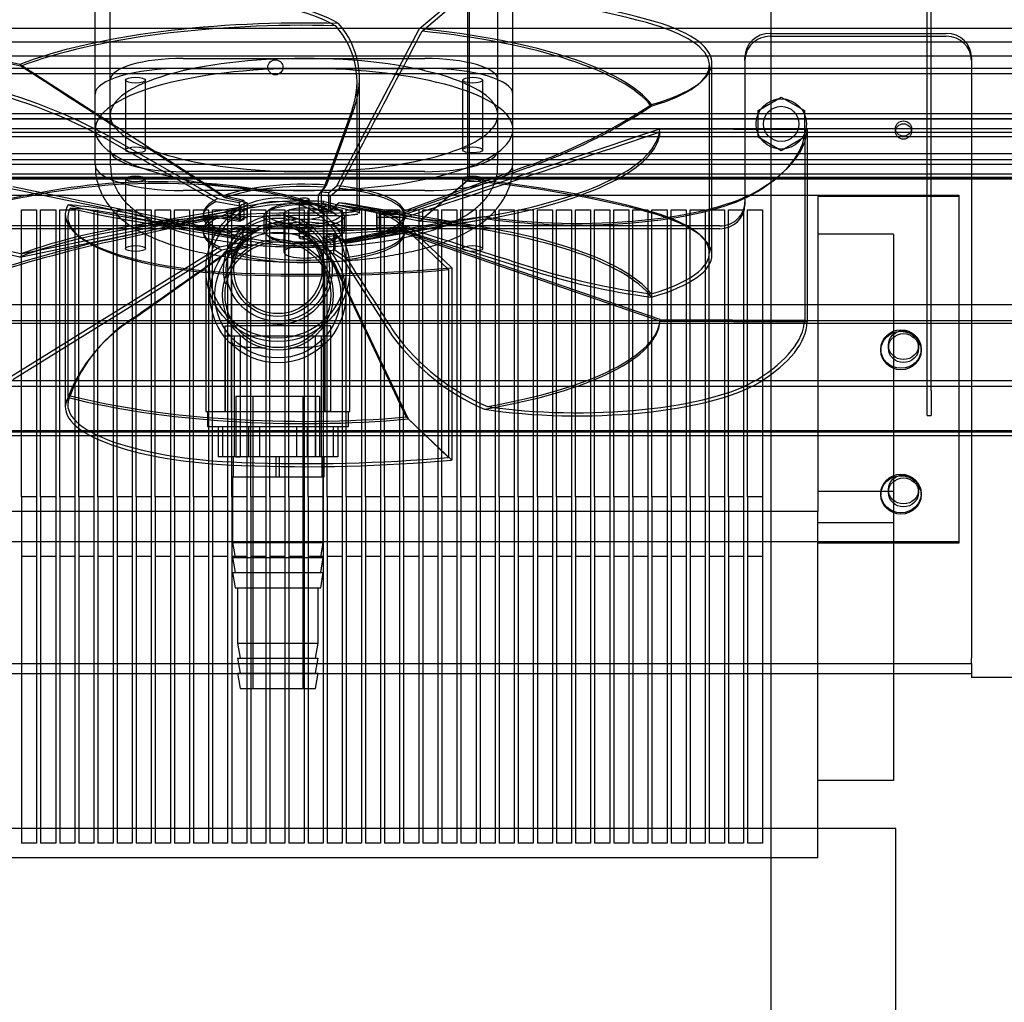
# Model space of a CAD drawing. Units: millimetres. Extents: x 0 to 415, y 0 to 291.
# Drawn here: x 208 to 220, y 99 to 111 of the extents above; entities that cross this region are included whole.
import ezdxf
from ezdxf.lldxf.tags import DXFTag

# ---------------------------------------------------------------- set-up
doc = ezdxf.new("R2010")
doc.units = ezdxf.units.MM
for name, color, linetype in [('CF00180010', 7, 'Continuous'), ('CF00490005', 7, 'Continuous'), ('CF89180003', 7, 'Continuous'), ('Default', 7, 'Continuous'), ('EL89490001', 7, 'Continuous'), ('IM89510004', 7, 'Continuous'), ('M289010010', 7, 'Continuous'), ('M289010012', 7, 'Continuous'), ('M289010018', 7, 'Continuous'), ('M289320013', 7, 'Continuous'), ('M299030032', 7, 'Continuous'), ('M2SCFIL1-275', 7, 'Continuous'), ('MO00413-8', 7, 'Continuous'), ('MO534129', 7, 'Continuous'), ('MO55470020', 7, 'Continuous'), ('MO89050016', 7, 'Continuous'), ('MO89210003', 7, 'Continuous'), ('MO89560003', 7, 'Continuous'), ('MO89560004', 7, 'Continuous'), ('MO89560005', 7, 'Continuous')]:
    doc.layers.add(name, color=color, linetype=linetype)
tags = doc.linetypes.add('HIDDEN2', pattern=[4.7625, 3.175, -1.5875]).pattern_tags.tags
tags[6:7] = [DXFTag(74, 4), DXFTag(75, 0), DXFTag(340, '0'), DXFTag(46, 0.0), DXFTag(50, 0.0), DXFTag(44, 0.0), DXFTag(45, 0.0)]
tags[4:5] = [DXFTag(74, 4), DXFTag(75, 0), DXFTag(340, '0'), DXFTag(46, 0.0), DXFTag(50, 0.0), DXFTag(44, 0.0), DXFTag(45, 0.0)]

# ---------------------------------------------------------------- blocks, each defined once
blk = doc.blocks.new('SE3')
at = {"layer": 'CF00180010', "color": 7, "linetype": 'HIDDEN2'}
for p, q in [((203.29, 108.982), (219.25, 108.982)), ((217.57, 108.964), (217.57, 105.21)), ((219.25, 108.964), (217.57, 108.964)), ((219.25, 108.982), (219.25, 108.964)), ((219.25, 108.964), (219.25, 104.833)), ((208.075, 108.806), (208.255, 108.806)), ((208.075, 105.386), (208.075, 108.806)), ((208.255, 108.806), (208.255, 105.386)), ((208.303, 108.806), (208.483, 108.806)), ((208.303, 105.386), (208.303, 108.806)), ((208.483, 108.806), (208.483, 105.386)), ((208.531, 108.806), (208.711, 108.806)), ((208.531, 105.386), (208.531, 108.806)), ((208.711, 108.806), (208.711, 105.386)), ((208.759, 105.386), (208.759, 108.806)), ((208.939, 108.806), (208.939, 105.386)), ((208.987, 105.386), (208.987, 108.806)), ((209.167, 108.806), (209.167, 105.386)), ((209.214, 108.806), (209.394, 108.806)), ((209.214, 105.386), (209.214, 108.806)), ((209.394, 108.806), (209.394, 105.386)), ((209.442, 108.806), (209.622, 108.806)), ((209.442, 105.386), (209.442, 108.806)), ((209.622, 108.806), (209.622, 105.386)), ((209.67, 108.806), (209.85, 108.806)), ((209.67, 105.386), (209.67, 108.806)), ((209.85, 108.806), (209.85, 105.386)), ((209.898, 108.806), (210.078, 108.806)), ((209.898, 105.386), (209.898, 108.806)), ((210.078, 108.806), (210.078, 105.386)), ((210.125, 108.806), (210.305, 108.806)), ((210.125, 105.386), (210.125, 108.806)), ((210.305, 108.806), (210.305, 105.386)), ((210.353, 108.806), (210.533, 108.806)), ((210.353, 105.386), (210.353, 108.806)), ((210.533, 108.806), (210.533, 105.386)), ((210.581, 108.806), (210.761, 108.806)), ((210.581, 105.386), (210.581, 108.806)), ((210.761, 108.806), (210.761, 105.386)), ((210.809, 108.806), (210.989, 108.806)), ((210.809, 105.386), (210.809, 108.806)), ((210.989, 108.806), (210.989, 105.386)), ((211.036, 108.806), (211.216, 108.806)), ((211.036, 105.386), (211.036, 108.806)), ((211.216, 108.806), (211.216, 105.386)), ((211.264, 108.806), (211.444, 108.806)), ((211.264, 105.386), (211.264, 108.806)), ((211.444, 108.806), (211.444, 105.386)), ((211.492, 108.806), (211.672, 108.806)), ((211.492, 105.386), (211.492, 108.806)), ((211.672, 108.806), (211.672, 105.386)), ((211.72, 108.806), (211.9, 108.806)), ((211.72, 105.386), (211.72, 108.806)), ((211.9, 108.806), (211.9, 105.386)), ((211.947, 108.806), (212.127, 108.806)), ((211.947, 105.386), (211.947, 108.806)), ((212.127, 108.806), (212.127, 105.386)), ((212.175, 108.806), (212.355, 108.806)), ((212.175, 105.386), (212.175, 108.806)), ((212.355, 108.806), (212.355, 105.386)), ((212.403, 108.806), (212.583, 108.806)), ((212.403, 105.386), (212.403, 108.806)), ((212.583, 108.806), (212.583, 105.386)), ((212.631, 108.806), (212.811, 108.806)), ((212.631, 105.386), (212.631, 108.806)), ((212.811, 108.806), (212.811, 105.386)), ((212.858, 108.806), (213.038, 108.806)), ((212.858, 105.386), (212.858, 108.806)), ((213.038, 108.806), (213.038, 105.386)), ((213.086, 108.806), (213.266, 108.806)), ((213.086, 105.386), (213.086, 108.806)), ((213.266, 108.806), (213.266, 105.386)), ((213.314, 108.806), (213.494, 108.806)), ((213.314, 105.386), (213.314, 108.806)), ((213.494, 108.806), (213.494, 105.386)), ((213.542, 108.806), (213.722, 108.806)), ((213.542, 105.386), (213.542, 108.806)), ((213.722, 108.806), (213.722, 105.386)), ((213.769, 108.806), (213.949, 108.806)), ((213.769, 105.386), (213.769, 108.806)), ((213.949, 108.806), (213.949, 105.386)), ((213.997, 108.806), (214.177, 108.806)), ((213.997, 105.386), (213.997, 108.806)), ((214.177, 108.806), (214.177, 105.386)), ((214.225, 108.806), (214.405, 108.806)), ((214.225, 105.386), (214.225, 108.806)), ((214.405, 108.806), (214.405, 105.386)), ((214.453, 108.806), (214.633, 108.806)), ((214.453, 105.386), (214.453, 108.806)), ((214.633, 108.806), (214.633, 105.386)), ((214.68, 108.806), (214.86, 108.806)), ((214.68, 105.386), (214.68, 108.806)), ((214.86, 108.806), (214.86, 105.386)), ((214.908, 108.806), (215.088, 108.806)), ((214.908, 105.386), (214.908, 108.806)), ((215.088, 108.806), (215.088, 105.386)), ((215.136, 108.806), (215.316, 108.806)), ((215.136, 105.386), (215.136, 108.806)), ((215.316, 108.806), (215.316, 105.386)), ((215.364, 108.806), (215.544, 108.806)), ((215.364, 105.386), (215.364, 108.806)), ((215.544, 108.806), (215.544, 105.386)), ((215.591, 108.806), (215.771, 108.806)), ((215.591, 105.386), (215.591, 108.806)), ((215.771, 108.806), (215.771, 105.386)), ((215.819, 108.806), (215.999, 108.806)), ((215.819, 105.386), (215.819, 108.806)), ((215.999, 108.806), (215.999, 105.386)), ((216.047, 108.806), (216.227, 108.806)), ((216.047, 105.386), (216.047, 108.806)), ((216.227, 108.806), (216.227, 105.386)), ((216.275, 108.806), (216.455, 108.806)), ((216.275, 105.386), (216.275, 108.806)), ((216.455, 108.806), (216.455, 105.386)), ((216.502, 108.806), (216.682, 108.806)), ((216.502, 105.386), (216.502, 108.806)), ((216.682, 108.806), (216.682, 105.386)), ((216.73, 108.806), (216.91, 108.806)), ((216.73, 105.386), (216.73, 108.806)), ((216.91, 108.806), (216.91, 105.386)), ((218.47, 108.516), (217.57, 108.516)), ((218.47, 108.516), (218.47, 105.446)), ((218.32, 107.146), (218.32, 107.128)), ((218.8, 107.128), (218.8, 107.146)), ((218.47, 105.446), (217.57, 105.446)), ((218.32, 105.424), (218.32, 105.407)), ((218.47, 105.446), (218.47, 102.004)), ((218.8, 105.407), (218.8, 105.424)), ((208.255, 105.386), (208.075, 105.386)), ((208.075, 105.386), (208.075, 101.254)), ((208.255, 105.386), (208.255, 101.254)), ((208.483, 105.386), (208.303, 105.386)), ((208.303, 105.386), (208.303, 101.254)), ((208.483, 105.386), (208.483, 101.254)), ((208.711, 105.386), (208.531, 105.386)), ((208.531, 105.386), (208.531, 101.254)), ((208.711, 105.386), (208.711, 101.254)), ((208.939, 105.386), (208.759, 105.386)), ((208.759, 105.386), (208.759, 101.254)), ((208.939, 105.386), (208.939, 101.254)), ((209.167, 105.386), (208.987, 105.386)), ((208.987, 105.386), (208.987, 101.254)), ((209.167, 105.386), (209.167, 101.254)), ((209.394, 105.386), (209.214, 105.386)), ((209.214, 105.386), (209.214, 101.254)), ((209.394, 105.386), (209.394, 101.254)), ((209.622, 105.386), (209.442, 105.386)), ((209.442, 105.386), (209.442, 101.254)), ((209.622, 105.386), (209.622, 101.254)), ((209.85, 105.386), (209.67, 105.386)), ((209.67, 105.386), (209.67, 101.254)), ((209.85, 105.386), (209.85, 101.254)), ((210.078, 105.386), (209.898, 105.386)), ((209.898, 105.386), (209.898, 101.254)), ((210.078, 105.386), (210.078, 101.254)), ((210.305, 105.386), (210.125, 105.386)), ((210.125, 105.386), (210.125, 101.254)), ((210.305, 105.386), (210.305, 101.254)), ((210.533, 105.386), (210.353, 105.386)), ((210.353, 105.386), (210.353, 101.254)), ((210.533, 105.386), (210.533, 101.254)), ((210.761, 105.386), (210.581, 105.386)), ((210.581, 105.386), (210.581, 101.254)), ((210.761, 105.386), (210.761, 101.254)), ((210.989, 105.386), (210.809, 105.386)), ((210.809, 105.386), (210.809, 101.254)), ((210.989, 105.386), (210.989, 101.254)), ((211.216, 105.386), (211.036, 105.386)), ((211.036, 105.386), (211.036, 101.254)), ((211.216, 105.386), (211.216, 101.254)), ((211.444, 105.386), (211.264, 105.386)), ((211.264, 105.386), (211.264, 101.254)), ((211.444, 105.386), (211.444, 101.254)), ((211.672, 105.386), (211.492, 105.386)), ((211.492, 105.386), (211.492, 101.254)), ((211.672, 105.386), (211.672, 101.254)), ((211.9, 105.386), (211.72, 105.386)), ((211.72, 105.386), (211.72, 101.254)), ((211.9, 105.386), (211.9, 101.254)), ((212.127, 105.386), (211.947, 105.386)), ((211.947, 105.386), (211.947, 101.254)), ((212.127, 105.386), (212.127, 101.254)), ((212.355, 105.386), (212.175, 105.386)), ((212.175, 105.386), (212.175, 101.254)), ((212.355, 105.386), (212.355, 101.254)), ((212.583, 105.386), (212.403, 105.386)), ((212.403, 105.386), (212.403, 101.254)), ((212.583, 105.386), (212.583, 101.254)), ((212.811, 105.386), (212.631, 105.386)), ((212.631, 105.386), (212.631, 101.254)), ((212.811, 105.386), (212.811, 101.254)), ((213.038, 105.386), (212.858, 105.386)), ((212.858, 105.386), (212.858, 101.254)), ((213.038, 105.386), (213.038, 101.254)), ((213.266, 105.386), (213.086, 105.386)), ((213.086, 105.386), (213.086, 101.254)), ((213.266, 105.386), (213.266, 101.254)), ((213.494, 105.386), (213.314, 105.386)), ((213.314, 105.386), (213.314, 101.254)), ((213.494, 105.386), (213.494, 101.254)), ((213.722, 105.386), (213.542, 105.386)), ((213.542, 105.386), (213.542, 101.254)), ((213.722, 105.386), (213.722, 101.254)), ((213.949, 105.386), (213.769, 105.386)), ((213.769, 105.386), (213.769, 101.254)), ((213.949, 105.386), (213.949, 101.254)), ((214.177, 105.386), (213.997, 105.386)), ((213.997, 105.386), (213.997, 101.254)), ((214.177, 105.386), (214.177, 101.254)), ((214.405, 105.386), (214.225, 105.386)), ((214.225, 105.386), (214.225, 101.254)), ((214.405, 105.386), (214.405, 101.254)), ((214.633, 105.386), (214.453, 105.386)), ((214.453, 105.386), (214.453, 101.254)), ((214.633, 105.386), (214.633, 101.254)), ((214.86, 105.386), (214.68, 105.386)), ((214.68, 105.386), (214.68, 101.254)), ((214.86, 105.386), (214.86, 101.254)), ((215.088, 105.386), (214.908, 105.386)), ((214.908, 105.386), (214.908, 101.254)), ((215.088, 105.386), (215.088, 101.254)), ((215.316, 105.386), (215.136, 105.386)), ((215.136, 105.386), (215.136, 101.254)), ((215.316, 105.386), (215.316, 101.254)), ((215.544, 105.386), (215.364, 105.386)), ((215.364, 105.386), (215.364, 101.254)), ((215.544, 105.386), (215.544, 101.254)), ((215.771, 105.386), (215.591, 105.386)), ((215.591, 105.386), (215.591, 101.254)), ((215.771, 105.386), (215.771, 101.254)), ((215.999, 105.386), (215.819, 105.386)), ((215.819, 105.386), (215.819, 101.254)), ((215.999, 105.386), (215.999, 101.254)), ((216.227, 105.386), (216.047, 105.386)), ((216.047, 105.386), (216.047, 101.254)), ((216.227, 105.386), (216.227, 101.254)), ((216.455, 105.386), (216.275, 105.386)), ((216.275, 105.386), (216.275, 101.254)), ((216.455, 105.386), (216.455, 101.254)), ((216.682, 105.386), (216.502, 105.386)), ((216.502, 105.386), (216.502, 101.254)), ((216.682, 105.386), (216.682, 101.254)), ((216.91, 105.386), (216.73, 105.386)), ((216.73, 105.386), (216.73, 101.254)), ((216.91, 105.386), (216.91, 101.254)), ((217.57, 105.21), (204.97, 105.21)), ((217.57, 101.079), (217.57, 105.21)), ((218.47, 105.073), (217.57, 105.073)), ((203.29, 104.851), (219.25, 104.851)), ((219.25, 104.833), (217.57, 104.833)), ((208.075, 104.675), (208.255, 104.675)), ((208.303, 104.675), (208.483, 104.675)), ((208.531, 104.675), (208.711, 104.675)), ((208.759, 104.675), (208.939, 104.675)), ((208.987, 104.675), (209.167, 104.675)), ((209.214, 104.675), (209.394, 104.675)), ((209.442, 104.675), (209.622, 104.675)), ((209.67, 104.675), (209.85, 104.675)), ((209.898, 104.675), (210.078, 104.675)), ((210.125, 104.675), (210.305, 104.675)), ((210.353, 104.675), (210.533, 104.675)), ((210.581, 104.675), (210.761, 104.675)), ((210.809, 104.675), (210.989, 104.675)), ((211.036, 104.675), (211.216, 104.675)), ((211.264, 104.675), (211.444, 104.675)), ((211.492, 104.675), (211.672, 104.675)), ((211.72, 104.675), (211.9, 104.675)), ((211.947, 104.675), (212.127, 104.675)), ((212.175, 104.675), (212.355, 104.675)), ((212.403, 104.675), (212.583, 104.675)), ((212.631, 104.675), (212.811, 104.675)), ((212.858, 104.675), (213.038, 104.675)), ((213.086, 104.675), (213.266, 104.675)), ((213.314, 104.675), (213.494, 104.675)), ((213.542, 104.675), (213.722, 104.675)), ((213.769, 104.675), (213.949, 104.675)), ((213.997, 104.675), (214.177, 104.675)), ((214.225, 104.675), (214.405, 104.675)), ((214.453, 104.675), (214.633, 104.675)), ((214.68, 104.675), (214.86, 104.675)), ((214.908, 104.675), (215.088, 104.675)), ((215.136, 104.675), (215.316, 104.675)), ((215.364, 104.675), (215.544, 104.675)), ((215.591, 104.675), (215.771, 104.675)), ((215.819, 104.675), (215.999, 104.675)), ((216.047, 104.675), (216.227, 104.675)), ((216.275, 104.675), (216.455, 104.675)), ((216.502, 104.675), (216.682, 104.675)), ((216.73, 104.675), (216.91, 104.675)), ((218.47, 102.004), (217.57, 102.004)), ((208.255, 101.254), (208.075, 101.254)), ((208.483, 101.254), (208.303, 101.254)), ((208.711, 101.254), (208.531, 101.254)), ((208.939, 101.254), (208.759, 101.254)), ((209.167, 101.254), (208.987, 101.254)), ((209.394, 101.254), (209.214, 101.254)), ((209.622, 101.254), (209.442, 101.254)), ((209.85, 101.254), (209.67, 101.254)), ((210.078, 101.254), (209.898, 101.254)), ((210.305, 101.254), (210.125, 101.254)), ((210.533, 101.254), (210.353, 101.254)), ((210.761, 101.254), (210.581, 101.254)), ((210.989, 101.254), (210.809, 101.254)), ((211.216, 101.254), (211.036, 101.254)), ((211.444, 101.254), (211.264, 101.254)), ((211.672, 101.254), (211.492, 101.254)), ((211.9, 101.254), (211.72, 101.254)), ((212.127, 101.254), (211.947, 101.254)), ((212.355, 101.254), (212.175, 101.254)), ((212.583, 101.254), (212.403, 101.254)), ((212.811, 101.254), (212.631, 101.254)), ((213.038, 101.254), (212.858, 101.254)), ((213.266, 101.254), (213.086, 101.254)), ((213.494, 101.254), (213.314, 101.254)), ((213.722, 101.254), (213.542, 101.254)), ((213.949, 101.254), (213.769, 101.254)), ((214.177, 101.254), (213.997, 101.254)), ((214.405, 101.254), (214.225, 101.254)), ((214.633, 101.254), (214.453, 101.254)), ((214.86, 101.254), (214.68, 101.254)), ((215.088, 101.254), (214.908, 101.254)), ((215.316, 101.254), (215.136, 101.254)), ((215.544, 101.254), (215.364, 101.254)), ((215.771, 101.254), (215.591, 101.254)), ((215.999, 101.254), (215.819, 101.254)), ((216.227, 101.254), (216.047, 101.254)), ((216.455, 101.254), (216.275, 101.254)), ((216.682, 101.254), (216.502, 101.254)), ((216.91, 101.254), (216.73, 101.254)), ((217.57, 101.079), (204.97, 101.079))]:
    blk.add_line(p, q, dxfattribs=at)
for centre, major_axis in [((218.56, 107.146), (-0.24, 0)), ((218.56, 107.128), (0.24, 0)), ((218.56, 105.424), (-0.24, 0)), ((218.56, 105.407), (0.24, 0))]:
    blk.add_ellipse(centre, major_axis=major_axis, ratio=0.956305, dxfattribs=at)
at = {"layer": 'CF00490005', "color": 7, "linetype": 'HIDDEN2'}
for p, q in [((212.822, 110.966), (213.392, 111.452)), ((212.852, 110.936), (213.411, 111.412)), ((213.392, 111.452), (213.392, 109.157)), ((213.411, 111.412), (213.411, 109.174)), ((211.834, 109.092), (212.822, 110.966)), ((208.054, 110.538), (206.649, 110.847)), ((208.068, 110.518), (206.691, 110.82)), ((210.485, 108.971), (208.054, 110.538)), ((216.276, 108.294), (216.276, 110.532)), ((216.306, 108.266), (216.306, 110.561)), ((212.106, 108.766), (212.106, 110.368)), ((212.076, 108.799), (212.076, 110.335)), ((212.016, 110), (211.685, 109.077)), ((212.045, 110.028), (211.713, 109.102)), ((212.644, 108.754), (215.686, 109.772)), ((215.686, 109.772), (217.443, 109.764)), ((217.443, 109.764), (217.443, 107.469)), ((209.143, 109.667), (210.415, 108.94)), ((215.69, 109.735), (217.413, 109.726)), ((217.413, 109.726), (217.413, 107.489)), ((209.127, 109.629), (210.395, 108.905)), ((214.117, 109.333), (212.639, 108.791)), ((214.114, 109.311), (213.702, 109.16)), ((212.852, 108.698), (213.411, 109.174)), ((210.462, 108.558), (207.971, 109.08)), ((211.685, 109.077), (211.61, 108.981)), ((211.713, 109.102), (211.646, 109.016)), ((211.736, 109.009), (211.834, 109.092)), ((211.755, 108.969), (211.864, 109.062)), ((213.586, 109.117), (212.642, 108.771)), ((212.822, 108.671), (213.392, 109.157)), ((210.415, 108.94), (210.672, 108.895)), ((210.725, 108.918), (210.485, 108.971)), ((210.767, 108.891), (210.499, 108.95)), ((211.61, 108.981), (211.61, 108.809)), ((211.646, 109.016), (211.646, 108.787)), ((211.736, 109.009), (211.736, 108.779)), ((211.755, 108.969), (211.755, 108.797)), ((210.832, 108.863), (209.285, 108.596)), ((210.834, 108.833), (209.288, 108.566)), ((210.395, 108.905), (210.683, 108.854)), ((210.672, 108.895), (210.672, 108.666)), ((210.683, 108.854), (210.683, 108.682)), ((210.725, 108.918), (210.725, 108.689)), ((210.767, 108.891), (210.767, 108.719)), ((211.61, 108.809), (211.685, 108.904)), ((211.646, 108.787), (211.713, 108.872)), ((211.713, 108.872), (212.045, 108.791)), ((211.834, 108.862), (211.736, 108.779)), ((211.864, 108.889), (211.755, 108.797)), ((212.822, 108.671), (211.834, 108.862)), ((212.852, 108.698), (211.864, 108.889)), ((213.6, 108.566), (212.054, 108.833)), ((213.603, 108.596), (212.057, 108.863)), ((208.054, 108.243), (210.485, 108.741)), ((208.068, 108.28), (210.499, 108.778)), ((208.597, 108.748), (208.597, 106.453)), ((208.627, 108.72), (208.627, 106.482)), ((210.415, 108.711), (209.143, 108.43)), ((209.288, 108.725), (210.834, 108.458)), ((209.421, 108.748), (210.539, 108.53)), ((209.44, 108.711), (210.555, 108.493)), ((210.683, 108.682), (210.395, 108.733)), ((210.672, 108.666), (210.415, 108.711)), ((210.485, 108.741), (210.725, 108.689)), ((210.499, 108.778), (210.767, 108.719)), ((210.964, 108.731), (210.964, 108.559)), ((210.994, 108.76), (210.994, 108.53)), ((211.894, 108.53), (211.894, 108.76)), ((211.924, 108.559), (211.924, 108.731)), ((212.054, 108.458), (213.6, 108.725)), ((212.642, 108.771), (212.308, 108.762)), ((212.308, 108.762), (212.308, 108.59)), ((212.313, 108.718), (212.313, 108.546)), ((212.313, 108.718), (212.648, 108.717)), ((212.314, 108.559), (212.314, 108.731)), ((212.639, 108.791), (212.341, 108.783)), ((212.341, 108.783), (212.341, 108.554)), ((212.344, 108.53), (212.344, 108.76)), ((212.344, 108.756), (212.344, 108.526)), ((212.344, 108.756), (212.644, 108.754)), ((208.068, 108.28), (206.691, 108.582)), ((209.285, 108.695), (210.832, 108.428)), ((210.715, 108.592), (210.441, 108.536)), ((210.707, 108.609), (210.462, 108.558)), ((210.539, 108.53), (210.765, 108.587)), ((210.707, 108.609), (210.707, 108.379)), ((210.715, 108.592), (210.715, 108.42)), ((210.765, 108.587), (210.765, 108.358)), ((211.796, 108.425), (212.688, 108.607)), ((212.057, 108.428), (213.572, 108.689)), ((212.308, 108.59), (212.642, 108.599)), ((212.688, 108.607), (213.204, 108.116)), ((208.054, 108.243), (206.649, 108.552)), ((210.555, 108.493), (210.808, 108.558)), ((210.808, 108.558), (210.808, 108.386)), ((211.67, 108.486), (211.67, 108.314)), ((211.67, 108.486), (211.769, 108.392)), ((211.708, 108.508), (211.708, 108.279)), ((211.708, 108.508), (211.796, 108.425)), ((211.796, 108.518), (211.796, 108.288)), ((211.914, 108.437), (211.796, 108.518)), ((211.943, 108.411), (211.812, 108.501)), ((211.812, 108.501), (211.812, 108.329)), ((212.495, 108.542), (211.914, 108.437)), ((212.522, 108.515), (211.943, 108.411)), ((212.648, 108.545), (212.313, 108.546)), ((212.341, 108.554), (212.639, 108.561)), ((212.644, 108.525), (212.344, 108.526)), ((212.639, 108.561), (214.117, 108.096)), ((215.686, 107.477), (212.644, 108.525)), ((215.69, 107.497), (212.648, 108.545)), ((212.661, 108.574), (213.166, 108.093)), ((207.95, 106.82), (210.441, 108.364)), ((210.441, 108.364), (210.715, 108.42)), ((210.462, 108.329), (210.707, 108.379)), ((210.765, 108.358), (210.539, 108.3)), ((210.808, 108.386), (210.555, 108.321)), ((207.971, 106.785), (210.462, 108.329)), ((210.539, 108.3), (209.421, 107.512)), ((211.769, 108.22), (211.67, 108.314)), ((211.796, 108.195), (211.708, 108.279)), ((211.796, 108.288), (211.914, 108.208)), ((211.812, 108.329), (211.943, 108.238)), ((212.661, 106.337), (211.769, 108.22)), ((212.688, 106.312), (211.796, 108.195)), ((211.914, 108.208), (212.495, 107.305)), ((213.204, 108.116), (213.204, 105.821)), ((213.166, 108.093), (213.166, 105.855)), ((215.686, 107.477), (217.443, 107.469)), ((215.69, 107.497), (217.413, 107.489)), ((212.661, 106.337), (213.166, 105.855)), ((212.688, 106.312), (213.204, 105.821))]:
    blk.add_line(p, q, dxfattribs=at)
for centre, radius, start, end in [((211.088, 110.336), 0.987, 340.0929, 42.4092), ((211.113, 110.368), 0.992, 339.9469, 41.638), ((206.091, 104.195), 6.225, 60.8032, 76.5823), ((206.086, 104.197), 6.266, 60.8003, 76.438), ((211.895, 115.605), 6.674, 289.4177, 303.5422), ((211.832, 115.797), 6.856, 289.4636, 303.2013), ((208.152, 102.873), 6.011, 77.8169, 85.4401), ((208.173, 102.854), 5.993, 77.7916, 85.3806), ((215.397, 94.415), 14.422, 97.1823, 101.6081), ((212.522, 93.104), 15.72, 102.4694, 108.4931), ((212.613, 92.724), 16.085, 102.4577, 108.3251), ((216.61, 115.804), 8.065, 251.9767, 262.6882), ((216.636, 115.85), 8.153, 252.0041, 262.6063), ((210.376, 105.96), 1.832, 120.7222, 159.9152), ((210.384, 105.901), 1.877, 120.8723, 159.1225), ((214.656, 108.887), 2.678, 216.2017, 246.6289), ((214.676, 108.92), 2.672, 216.2742, 246.9318)]:
    blk.add_arc(centre, radius, start, end, dxfattribs=at)
for centre, major_axis, start_param, end_param in [((209.706, 110.715), (2.4, 0), 0.461883, 2.074548), ((209.706, 110.686), (2.37, 0), 0.472317, 2.074548), ((211.444, 109.793), (6, 0), 0.817911, 1.2401), ((211.444, 109.764), (5.97, 0), 0.817911, 1.235075), ((211.444, 109.793), (-6, 0), -1.067045, -0.644855), ((211.444, 109.764), (-5.97, 0), -1.067045, -0.64988), ((211.444, 109.793), (4.242, 0), 1.473822, 2.496738), ((213.906, 110.561), (-2.4, 0), 2.346838, 3.959503), ((211.444, 109.764), (4.247, 0), 1.482923, 2.489674), ((211.444, 109.793), (4.242, 0), 0.217185, 1.2401), ((211.444, 109.764), (4.247, 0), 0.226286, 1.233037), ((213.906, 110.532), (-2.37, 0), 2.357272, 3.959503), ((211.444, 109.793), (4.242, 0), 5.243733, 6.266649), ((211.444, 109.793), (6, 0), 5.844459, 6.266649), ((211.444, 109.764), (4.247, 0), 5.252835, 6.259586), ((211.444, 109.764), (5.97, 0), 5.844459, 6.261624), ((209.706, 108.448), (-2.37, 0), 3.613909, 5.216141), ((211.444, 107.526), (5.97, 0), 0.817911, 1.235075), ((211.444, 107.526), (-5.97, 0), -1.067045, -0.64988), ((209.706, 108.419), (-2.4, 0), 3.603475, 5.216141), ((211.444, 108.76), (1.2, 0), 1.34482, 2.496738), ((211.444, 108.731), (1.205, 0), 1.369716, 2.471842), ((211.444, 108.76), (1.2, 0), 0.088183, 1.2401), ((211.444, 108.731), (1.205, 0), 0.113079, 1.215205), ((211.444, 107.498), (6, 0), 0.817911, 1.2401), ((214.703, 109.346), (-2.4, 0), 1.090201, 2.702866), ((211.444, 107.498), (-6, 0), -1.067045, -0.644855), ((211.444, 108.76), (1.2, 0), 2.601457, 3.753375), ((211.444, 108.559), (1.205, 0), 1.369716, 2.471842), ((211.444, 108.731), (0.87, 0), 1.205611, 1.37931), ((211.444, 108.76), (0.9, 0), 1.2401, 1.34482), ((214.703, 109.317), (-2.37, 0), 1.100635, 2.702866), ((210.997, 108.748), (2.4, 0), 2.975157, 4.587822), ((210.997, 108.72), (2.37, 0), 2.985591, 4.587822), ((211.444, 109.793), (-4.242, 0), 0.845504, 1.437939), ((211.444, 109.764), (-4.247, 0), 0.854605, 1.861356), ((211.444, 108.731), (1.205, 0), 2.626353, 3.728479), ((211.444, 108.53), (1.2, 0), 1.34482, 2.496738), ((211.444, 108.76), (-0.9, 0), -0.644855, -0.540135), ((211.444, 108.731), (-0.87, 0), -0.679345, -0.505646), ((211.444, 108.53), (1.2, 0), 0.088183, 1.2401), ((211.444, 108.559), (1.205, 0), 0.113079, 1.215205), ((211.444, 107.498), (4.242, 0), 1.473822, 2.496738), ((211.444, 107.526), (4.247, 0), 1.482923, 2.489674), ((211.444, 108.559), (1.205, 0), 2.626353, 3.728479), ((211.444, 108.53), (1.2, 0), 2.601457, 3.753375), ((211.444, 108.559), (-0.87, 0), -0.679345, -0.505646), ((211.444, 108.559), (0.87, 0), 1.205611, 1.37931), ((211.444, 108.53), (0.9, 0), 1.2401, 1.34482), ((211.444, 108.76), (1.2, 0), 5.114731, 6.266649), ((211.444, 108.731), (1.205, 0), 5.139627, 6.241753), ((211.444, 108.731), (-0.87, 0), 3.090566, 3.264265), ((211.444, 108.76), (-0.9, 0), 3.125056, 3.229776), ((211.444, 107.526), (4.247, 0), 0.226286, 1.233037), ((213.906, 108.294), (-2.37, 0), 2.357272, 3.959503), ((213.906, 108.266), (-2.4, 0), 2.346838, 3.959503), ((211.444, 108.53), (-0.9, 0), -0.644855, -0.540135), ((211.444, 108.76), (-0.9, 0), 0.611782, 0.716502), ((211.444, 108.731), (-0.87, 0), 0.577292, 0.750991), ((211.444, 109.793), (-4.242, 0), 1.554172, 1.868419), ((211.444, 108.559), (-0.87, 0), 3.090566, 3.264265), ((211.444, 107.498), (4.242, 0), 0.217185, 1.2401), ((211.444, 108.76), (-1.2, 0), 0.716502, 1.868419), ((211.444, 108.731), (-1.205, 0), 0.741397, 1.843524), ((211.444, 108.731), (0.87, 0), -1.307663, -1.133964), ((211.444, 108.76), (0.9, 0), -1.273174, -1.168454), ((211.444, 108.53), (1.2, 0), 5.114731, 6.266649), ((211.444, 108.559), (1.205, 0), 5.139627, 6.241753), ((211.444, 108.53), (-0.9, 0), 3.125056, 3.229776), ((211.444, 108.53), (-0.9, 0), 0.611782, 0.716502), ((211.444, 108.53), (-1.2, 0), 0.716502, 1.441375), ((211.444, 108.559), (-1.205, 0), 0.741397, 1.843524), ((211.444, 108.559), (0.87, 0), -1.307663, -1.133964), ((211.444, 108.53), (0.9, 0), -1.273174, -1.168454), ((211.444, 109.793), (6, 0), 4.587822, 5.010012), ((211.444, 108.53), (-1.2, 0), 1.502279, 1.868419), ((211.444, 109.764), (5.97, 0), 4.587822, 5.004986), ((211.444, 107.498), (4.242, 0), 5.243733, 6.266649), ((211.444, 107.526), (4.247, 0), 5.252835, 6.259586), ((211.444, 107.526), (5.97, 0), 5.844459, 6.261624), ((211.444, 107.498), (6, 0), 5.844459, 6.266649), ((214.703, 107.051), (2.4, 0), 4.231794, 5.844459), ((214.703, 107.079), (2.37, 0), 4.242228, 5.844459), ((210.997, 106.482), (2.37, 0), 2.985591, 4.587822), ((211.444, 107.526), (-4.247, 0), 0.854605, 1.861356), ((210.997, 106.453), (2.4, 0), 2.975157, 4.587822), ((211.444, 107.498), (-4.242, 0), 0.845504, 1.868419), ((211.444, 107.498), (6, 0), 4.587822, 5.010012), ((211.444, 107.526), (5.97, 0), 4.587822, 5.004986)]:
    blk.add_ellipse(centre, major_axis=major_axis, ratio=0.292372, start_param=start_param, end_param=end_param, dxfattribs=at)
for centre, major_axis in [((211.444, 108.731), (0.48, 0)), ((211.444, 108.76), (0.45, 0)), ((211.444, 108.559), (-0.48, 0)), ((211.444, 108.53), (-0.45, 0))]:
    blk.add_ellipse(centre, major_axis=major_axis, ratio=0.292372, dxfattribs=at)
for points, knots in [([(211.864, 109.062), (211.99, 109.302), (212.117, 109.542), (212.243, 109.782), (212.446, 110.167), (212.649, 110.551), (212.852, 110.936)], [0, 0, 0, 0, 0.384361, 0.384361, 0.384361, 1, 1, 1, 1]), ([(212.648, 108.717), (213.038, 108.847), (213.428, 108.978), (213.817, 109.108), (214.442, 109.317), (215.066, 109.526), (215.69, 109.735)], [0, 0, 0, 0, 0.384361, 0.384361, 0.384361, 1, 1, 1, 1]), ([(210.441, 108.536), (210.121, 108.603), (209.802, 108.67), (209.483, 108.737), (208.972, 108.844), (208.461, 108.951), (207.95, 109.058)], [0, 0, 0, 0, 0.384361, 0.384361, 0.384361, 1, 1, 1, 1]), ([(211.685, 108.904), (211.772, 108.883), (211.859, 108.862), (211.947, 108.841), (211.97, 108.835), (211.993, 108.829), (212.016, 108.824)], [0, 0, 0, 0, 0.790966, 0.790966, 0.790966, 1, 1, 1, 1]), ([(212.016, 108.824), (212.047, 108.816), (212.066, 108.81), (212.075, 108.802), (212.076, 108.8), (212.076, 108.798)], [0, 0, 0, 0, 0.25, 0.25, 0.3254598, 0.3254598, 0.3254598, 0.3254598]), ([(210.395, 108.733), (210.061, 108.659), (209.727, 108.585), (209.392, 108.512), (209.304, 108.492), (209.216, 108.473), (209.127, 108.453)], [0, 0, 0, 0, 0.790966, 0.790966, 0.790966, 1, 1, 1, 1]), ([(212.056, 108.787), (212.052, 108.786), (212.048, 108.785), (212.038, 108.783), (212.032, 108.782), (212.01, 108.779), (211.993, 108.777), (211.933, 108.771), (211.881, 108.767), (211.817, 108.763)], [0.5144159, 0.5144159, 0.5144159, 0.5144159, 0.5625, 0.5625, 0.625, 0.625, 0.75, 0.75, 1, 1, 1, 1]), ([(212.086, 108.754), (212.083, 108.754), (212.079, 108.753), (212.07, 108.751), (212.064, 108.75), (212.043, 108.747), (212.027, 108.745), (211.968, 108.739), (211.917, 108.736), (211.855, 108.732)], [0.5222395, 0.5222395, 0.5222395, 0.5222395, 0.5625, 0.5625, 0.625, 0.625, 0.75, 0.75, 1, 1, 1, 1]), ([(212.045, 108.791), (212.076, 108.784), (212.095, 108.777), (212.105, 108.77), (212.106, 108.768), (212.106, 108.766)], [0, 0, 0, 0, 0.25, 0.25, 0.3304645, 0.3304645, 0.3304645, 0.3304645]), ([(213.629, 108.699), (213.504, 108.677), (213.387, 108.658), (213.166, 108.621), (213.064, 108.605), (212.922, 108.582), (212.877, 108.574), (212.792, 108.561), (212.753, 108.554), (212.641, 108.535), (212.577, 108.524), (212.522, 108.515)], [0, 0, 0, 0, 0.25, 0.25, 0.5, 0.5, 0.625, 0.625, 0.75, 0.75, 1, 1, 1, 1]), ([(212.642, 108.599), (213.03, 108.477), (213.418, 108.354), (213.806, 108.232), (213.909, 108.2), (214.012, 108.167), (214.114, 108.135)], [0, 0, 0, 0, 0.790966, 0.790966, 0.790966, 1, 1, 1, 1]), ([(211.769, 108.392), (211.883, 108.415), (211.997, 108.439), (212.112, 108.462), (212.295, 108.499), (212.478, 108.537), (212.661, 108.574)], [0, 0, 0, 0, 0.384361, 0.384361, 0.384361, 1, 1, 1, 1]), ([(210.555, 108.321), (210.261, 108.114), (209.967, 107.907), (209.673, 107.7), (209.596, 107.645), (209.518, 107.59), (209.44, 107.535)], [0, 0, 0, 0, 0.790966, 0.790966, 0.790966, 1, 1, 1, 1]), ([(211.943, 108.238), (212.096, 108.001), (212.249, 107.764), (212.401, 107.527), (212.442, 107.464), (212.482, 107.402), (212.522, 107.339)], [0, 0, 0, 0, 0.790966, 0.790966, 0.790966, 1, 1, 1, 1])]:
    blk.add_open_spline(points, degree=3, knots=knots, dxfattribs=at)
for points in [[(209.205, 109.784), (208.826, 110.029), (208.447, 110.273), (208.068, 110.518)], [(210.499, 108.95), (210.189, 109.15), (209.878, 109.35), (209.568, 109.55)]]:
    blk.add_open_spline(points, degree=3, dxfattribs=at)
at = {"layer": 'CF89180003', "color": 7, "linetype": 'HIDDEN2'}
for p, q in [((223.752, 109.773), (198.341, 109.773)), ((233.932, 109.677), (196.132, 109.677)), ((226.132, 109.473), (196.132, 109.473)), ((226.132, 109.401), (196.132, 109.401)), ((196.132, 109.197), (233.932, 109.197)), ((223.752, 109.173), (198.341, 109.173))]:
    blk.add_line(p, q, dxfattribs=at)
at = {"layer": 'EL89490001', "color": 7, "linetype": 'HIDDEN2'}
for p, q in [((208.954, 109.343), (208.954, 111.581)), ((213.934, 109.343), (213.934, 111.581)), ((209.134, 109.515), (209.134, 111.409)), ((213.754, 109.515), (213.754, 111.409)), ((210.004, 110.612), (211.444, 110.612)), ((211.444, 110.612), (212.884, 110.612)), ((210.004, 110.492), (211.444, 110.492)), ((211.444, 110.492), (212.884, 110.492)), ((209.314, 110.352), (209.314, 109.52)), ((209.554, 109.52), (209.554, 110.352)), ((213.334, 110.352), (213.334, 109.52)), ((213.574, 109.52), (213.574, 110.352)), ((209.134, 109.515), (209.134, 109.334)), ((213.754, 109.334), (213.754, 109.515)), ((208.954, 109.343), (208.954, 109.334)), ((213.934, 109.334), (213.934, 109.343)), ((209.314, 109.176), (209.314, 108.344)), ((209.554, 108.344), (209.554, 109.176)), ((211.444, 109.261), (210.004, 109.261)), ((212.884, 109.261), (211.444, 109.261)), ((213.334, 109.176), (213.334, 108.344)), ((213.574, 108.344), (213.574, 109.176)), ((211.444, 109.036), (210.004, 109.036)), ((211.384, 108.932), (211.384, 108.473)), ((212.884, 109.036), (211.444, 109.036)), ((211.504, 108.473), (211.504, 108.932)), ((211.204, 108.76), (211.204, 108.301)), ((211.684, 108.301), (211.684, 108.76))]:
    blk.add_line(p, q, dxfattribs=at)
for centre, major_axis, start_param, end_param in [((210.004, 110.357), (-0.87, 0), 4.712389, 6.283185), ((211.444, 109.936), (2.31, 0), 1.570796, 3.141593), ((211.444, 109.936), (2.31, 0), 0, 1.570796), ((212.884, 110.357), (-0.87, 0), 3.141593, 4.712389), ((211.444, 109.764), (2.49, 0), 1.570796, 3.141593), ((210.004, 110.185), (-1.05, 0), 4.712389, 6.283185), ((211.444, 109.764), (2.49, 0), 0, 1.570796), ((212.884, 110.185), (-1.05, 0), 3.141593, 4.712389), ((211.444, 109.936), (-2.31, 0), 0, 1.570796), ((211.444, 109.936), (-2.31, 0), 1.570796, 3.141593), ((211.444, 109.764), (-2.49, 0), 0, 1.570796), ((211.444, 109.764), (-2.49, 0), 1.570796, 3.141593), ((210.004, 109.515), (0.87, 0), 3.141593, 4.712389), ((212.884, 109.515), (0.87, 0), 4.712389, 6.283185), ((210.004, 109.343), (1.05, 0), 3.141593, 4.712389), ((212.884, 109.343), (1.05, 0), 4.712389, 6.283185), ((211.444, 108.301), (0.24, 0), 2.032783, 6.283185), ((211.444, 108.301), (0.24, 0), 0, 1.118287)]:
    blk.add_ellipse(centre, major_axis=major_axis, ratio=0.292372, start_param=start_param, end_param=end_param, dxfattribs=at)
for centre, major_axis in [((209.434, 110.352), (-0.12, 0)), ((213.454, 110.352), (-0.12, 0)), ((209.434, 109.52), (-0.12, 0)), ((213.454, 109.52), (-0.12, 0)), ((209.434, 109.176), (-0.12, 0)), ((213.454, 109.176), (-0.12, 0)), ((211.444, 108.932), (-0.06, 0)), ((211.444, 108.76), (-0.24, 0)), ((211.444, 108.473), (-0.06, 0)), ((209.434, 108.344), (0.12, 0)), ((213.454, 108.344), (-0.12, 0))]:
    blk.add_ellipse(centre, major_axis=major_axis, ratio=0.292372, dxfattribs=at)
for points, knots in [([(208.958, 109.333), (208.957, 109.313), (208.952, 109.244), (208.982, 109.113), (209.042, 108.964), (209.13, 108.832), (209.239, 108.717), (209.374, 108.612), (209.541, 108.515), (209.748, 108.426), (209.99, 108.349), (210.254, 108.287), (210.53, 108.241), (210.814, 108.208), (211.105, 108.187), (211.399, 108.179), (211.693, 108.184), (211.984, 108.2), (212.266, 108.229), (212.538, 108.27), (212.797, 108.323), (213.042, 108.392), (213.274, 108.479), (213.471, 108.582), (213.631, 108.7), (213.751, 108.823), (213.844, 108.959), (213.905, 109.109), (213.935, 109.241), (213.931, 109.311), (213.929, 109.334)], [0, 0, 0, 0, 0.008986, 0.037576, 0.065284, 0.093195, 0.122555, 0.154965, 0.192472, 0.236338, 0.282804, 0.327262, 0.37002, 0.411748, 0.452885, 0.493713, 0.534437, 0.575214, 0.616189, 0.657578, 0.699683, 0.742978, 0.788263, 0.83677, 0.872993, 0.904628, 0.933878, 0.961901, 0.989405, 1, 1, 1, 1]), ([(209.137, 109.329), (209.139, 109.284), (209.142, 109.201), (209.191, 109.07), (209.265, 108.952), (209.364, 108.846), (209.491, 108.75), (209.655, 108.66), (209.857, 108.578), (210.09, 108.509), (210.343, 108.454), (210.608, 108.412), (210.884, 108.382), (211.168, 108.365), (211.455, 108.359), (211.741, 108.366), (212.023, 108.384), (212.295, 108.414), (212.555, 108.456), (212.799, 108.51), (213.025, 108.577), (213.234, 108.66), (213.408, 108.756), (213.545, 108.865), (213.645, 108.981), (213.714, 109.107), (213.752, 109.23), (213.75, 109.301), (213.749, 109.332)], [0, 0, 0, 0, 0.02447, 0.05355, 0.082832, 0.114148, 0.149631, 0.191366, 0.238399, 0.284952, 0.329768, 0.373429, 0.416406, 0.458991, 0.501377, 0.54371, 0.5861, 0.628663, 0.671566, 0.715047, 0.759479, 0.805488, 0.854048, 0.892055, 0.924669, 0.954597, 0.983276, 1, 1, 1, 1])]:
    blk.add_open_spline(points, degree=3, knots=knots, dxfattribs=at)
at = {"layer": 'IM89510004', "color": 7, "linetype": 'HIDDEN2'}
blk.add_line((217.012, 69.983), (217.012, 115.341), dxfattribs=at)
at = {"layer": 'M289010010', "color": 7, "linetype": 'HIDDEN2'}
blk.add_line((187.222, 109.35), (235.042, 109.35), dxfattribs=at)
blk.add_circle((217.132, 109.83), 0.3, dxfattribs=at)
at = {"layer": 'M289010012', "color": 7, "linetype": 'HIDDEN2'}
for p, q in [((218.872, 106.653), (218.872, 112.92)), ((218.92, 106.653), (218.92, 112.92)), ((218.872, 106.353), (218.872, 106.653)), ((218.92, 106.653), (218.92, 106.353)), ((218.872, 106.353), (218.92, 106.353))]:
    blk.add_line(p, q, dxfattribs=at)
at = {"layer": 'M289010018', "color": 7, "linetype": 'HIDDEN2'}
for p, q in [((217, 110.91), (219.1, 110.91)), ((217, 110.875), (219.1, 110.875)), ((216.7, 110.588), (216.7, 110.623)), ((216.7, 110.588), (216.7, 108.867)), ((219.4, 110.623), (219.4, 110.588)), ((219.4, 110.588), (219.4, 103.46)), ((218.494, 109.775), (218.494, 109.74)), ((218.686, 109.74), (218.686, 109.775)), ((211.066, 108.615), (206.2, 108.615)), ((216.4, 108.58), (206.2, 108.58)), ((216.4, 108.615), (211.162, 108.615)), ((218.41, 107.193), (218.41, 107.158)), ((218.77, 107.158), (218.77, 107.193)), ((218.41, 105.472), (218.41, 105.437)), ((218.77, 105.437), (218.77, 105.472)), ((219.4, 103.398), (219.4, 103.46)), ((203.2, 103.398), (219.4, 103.398)), ((219.4, 103.398), (219.4, 103.23)), ((203.2, 103.278), (219.4, 103.278)), ((223.42, 103.23), (219.4, 103.23)), ((218.5, 101.43), (204.1, 101.43)), ((218.5, 94.23), (218.5, 101.43))]:
    blk.add_line(p, q, dxfattribs=at)
for centre, major_axis, start_param, end_param in [((217, 110.623), (-0.3, 0), 4.712389, 6.283185), ((217, 110.588), (0.3, 0), 1.570796, 3.141593), ((219.1, 110.623), (-0.3, 0), 3.141593, 4.712389), ((219.1, 110.588), (0.3, 0), 0, 1.570796), ((216.4, 108.902), (-0.3, 0), 1.570796, 3.141593), ((216.4, 108.867), (0.3, 0), 4.712389, 6.283185)]:
    blk.add_ellipse(centre, major_axis=major_axis, ratio=0.956305, start_param=start_param, end_param=end_param, dxfattribs=at)
for centre, major_axis in [((218.59, 109.775), (-0.096, 0)), ((218.59, 109.74), (0.096, 0)), ((218.59, 107.193), (-0.18, 0)), ((218.59, 107.158), (0.18, 0)), ((218.59, 105.472), (-0.18, 0)), ((218.59, 105.437), (0.18, 0))]:
    blk.add_ellipse(centre, major_axis=major_axis, ratio=0.956305, dxfattribs=at)
at = {"layer": 'M289320013', "color": 7, "linetype": 'HIDDEN2'}
for p, q in [((226.672, 107.673), (195.712, 107.673)), ((223.222, 107.481), (199.162, 107.481)), ((223.222, 107.451), (199.162, 107.451)), ((195.712, 106.773), (226.672, 106.773)), ((226.672, 106.173), (195.712, 106.173)), ((226.672, 106.113), (195.712, 106.113))]:
    blk.add_line(p, q, dxfattribs=at)
at = {"layer": 'M299030032', "color": 7, "linetype": 'HIDDEN2'}
for p, q in [((191.632, 110.43), (230.632, 110.43)), ((216.856, 109.989), (217.132, 110.149)), ((217.132, 110.149), (217.408, 109.989)), ((216.856, 109.671), (216.856, 109.989)), ((217.408, 109.989), (217.408, 109.671)), ((217.132, 109.511), (216.856, 109.671)), ((217.408, 109.671), (217.132, 109.511)), ((230.632, 109.23), (191.632, 109.23))]:
    blk.add_line(p, q, dxfattribs=at)
at = {"layer": 'M2SCFIL1-275', "color": 7, "linetype": 'HIDDEN2'}
for radius in [0.816, 0.615, 0.525]:
    blk.add_circle((211.132, 108.093), radius, dxfattribs=at)
at = {"layer": 'MO00413-8', "color": 7, "linetype": 'HIDDEN2'}
for p, q in [((211.632, 106.581), (210.632, 106.581)), ((210.632, 106.581), (210.632, 105.861)), ((210.684, 106.581), (210.684, 105.861)), ((210.832, 106.581), (210.832, 103.101)), ((211.432, 103.101), (211.432, 106.581)), ((211.581, 106.581), (211.581, 105.861)), ((211.632, 105.861), (211.632, 106.581)), ((210.582, 105.621), (210.582, 105.861)), ((210.603, 105.621), (210.603, 105.861)), ((210.632, 105.861), (210.684, 105.861)), ((211.111, 105.621), (211.111, 105.861)), ((211.153, 105.621), (211.153, 105.861)), ((211.632, 105.861), (211.581, 105.861)), ((211.661, 105.621), (211.661, 105.861)), ((211.682, 105.621), (211.682, 105.861)), ((210.582, 105.621), (210.847, 105.621)), ((210.592, 105.621), (210.592, 104.841)), ((210.847, 105.621), (211.111, 105.621)), ((211.111, 105.621), (211.386, 105.621)), ((211.386, 105.621), (211.661, 105.621)), ((211.661, 105.621), (211.672, 105.621)), ((211.672, 105.621), (211.682, 105.621)), ((211.672, 104.841), (211.672, 105.621)), ((210.592, 104.841), (211.672, 104.841)), ((210.592, 104.841), (210.622, 104.661)), ((211.642, 104.661), (211.672, 104.841)), ((210.592, 104.661), (211.672, 104.661)), ((210.592, 104.661), (210.622, 104.481)), ((211.642, 104.481), (211.672, 104.661)), ((210.592, 104.481), (211.672, 104.481)), ((210.592, 104.481), (210.622, 104.301)), ((211.642, 104.301), (211.672, 104.481)), ((210.622, 104.301), (211.642, 104.301)), ((210.652, 104.301), (210.652, 103.641)), ((211.612, 103.641), (211.612, 104.301)), ((210.652, 103.641), (211.612, 103.641)), ((210.652, 103.641), (210.682, 103.461)), ((211.582, 103.461), (211.612, 103.641)), ((210.652, 103.461), (211.612, 103.461)), ((210.652, 103.461), (210.682, 103.281)), ((211.582, 103.281), (211.612, 103.461)), ((210.652, 103.281), (211.612, 103.281)), ((210.652, 103.281), (210.682, 103.101)), ((211.582, 103.101), (211.612, 103.281)), ((210.682, 103.101), (211.582, 103.101))]:
    blk.add_line(p, q, dxfattribs=at)
at = {"layer": 'MO534129', "color": 7, "linetype": 'HIDDEN2'}
for p, q in [((210.274, 108.093), (210.274, 107.133)), ((210.574, 108.048), (210.574, 107.423)), ((211.69, 108.049), (211.69, 108.068)), ((211.69, 107.425), (211.69, 108.049)), ((211.99, 107.133), (211.99, 108.093)), ((210.504, 107.421), (210.573, 107.421)), ((210.504, 106.401), (210.504, 107.421)), ((210.573, 107.421), (210.574, 107.421)), ((210.573, 107.421), (210.573, 106.401)), ((211.69, 107.421), (210.609, 107.421)), ((211.69, 107.421), (211.691, 107.421)), ((211.691, 106.401), (211.691, 107.421)), ((211.761, 107.421), (211.691, 107.421)), ((211.761, 106.401), (211.761, 107.421)), ((210.274, 107.133), (210.274, 106.401)), ((211.99, 106.401), (211.99, 107.133)), ((210.274, 106.401), (211.99, 106.401))]:
    blk.add_line(p, q, dxfattribs=at)
for radius in [0.858, 0.559]:
    blk.add_circle((211.132, 108.093), radius, dxfattribs=at)
blk.add_arc((211.132, 108.093), 0.651, 255, 195, dxfattribs=at)
for points, knots in [([(210.574, 108.059), (210.577, 108.205), (210.635, 108.351), (210.774, 108.494), (210.815, 108.526), (210.86, 108.551)], [0, 0, 0, 0, 0.25, 0.25, 0.3386654, 0.3386654, 0.3386654, 0.3386654]), ([(211.409, 108.549), (211.452, 108.523), (211.492, 108.492), (211.579, 108.403), (211.619, 108.341), (211.674, 108.205), (211.689, 108.132), (211.69, 108.059)], [0.6647194, 0.6647194, 0.6647194, 0.6647194, 0.75, 0.75, 0.875, 0.875, 1, 1, 1, 1]), ([(210.574, 107.421), (210.574, 107.379), (210.574, 107.336), (210.575, 107.277), (210.576, 107.258), (210.581, 107.231), (210.584, 107.222), (210.598, 107.2), (210.612, 107.194), (210.649, 107.182), (210.671, 107.179), (210.749, 107.169), (210.816, 107.166), (210.922, 107.163), (210.954, 107.162), (210.987, 107.161)], [0, 0, 0, 0, 0.0625, 0.0625, 0.09375, 0.09375, 0.125, 0.125, 0.1875, 0.1875, 0.25, 0.25, 0.375, 0.375, 0.4262953, 0.4262953, 0.4262953, 0.4262953]), ([(211.273, 107.161), (211.308, 107.162), (211.342, 107.163), (211.449, 107.166), (211.516, 107.169), (211.594, 107.179), (211.616, 107.182), (211.652, 107.194), (211.666, 107.2), (211.68, 107.222), (211.684, 107.231), (211.688, 107.259), (211.689, 107.277), (211.69, 107.336), (211.69, 107.379), (211.69, 107.421)], [0.5711311, 0.5711311, 0.5711311, 0.5711311, 0.625, 0.625, 0.75, 0.75, 0.8125, 0.8125, 0.875, 0.875, 0.90625, 0.90625, 0.9375, 0.9375, 1, 1, 1, 1])]:
    blk.add_open_spline(points, degree=3, knots=knots, dxfattribs=at)
at = {"layer": 'MO55470020', "color": 7, "linetype": 'HIDDEN2'}
for p, q in [((211.761, 107.301), (210.504, 107.301)), ((210.504, 107.301), (210.504, 106.401)), ((210.573, 107.301), (210.573, 106.401)), ((210.613, 105.861), (210.613, 107.301)), ((210.684, 107.301), (210.684, 105.861)), ((211.581, 105.861), (211.581, 107.301)), ((211.651, 105.861), (211.651, 107.301)), ((211.691, 107.301), (211.691, 106.401)), ((211.761, 106.401), (211.761, 107.301)), ((210.292, 106.401), (210.292, 106.221)), ((210.504, 106.401), (210.573, 106.401)), ((211.761, 106.401), (211.691, 106.401)), ((211.972, 106.221), (211.972, 106.401)), ((210.292, 106.221), (211.972, 106.221)), ((210.418, 106.221), (210.418, 105.861)), ((210.472, 106.221), (210.472, 105.861)), ((210.782, 106.221), (210.782, 105.861)), ((210.913, 106.221), (210.913, 105.861)), ((211.352, 106.221), (211.352, 105.861)), ((211.482, 106.221), (211.482, 105.861)), ((211.792, 106.221), (211.792, 105.861)), ((211.846, 106.221), (211.846, 105.861)), ((210.472, 105.861), (210.418, 105.861)), ((210.913, 105.861), (210.472, 105.861)), ((211.482, 105.861), (210.913, 105.861)), ((211.846, 105.861), (211.482, 105.861))]:
    blk.add_line(p, q, dxfattribs=at)
at = {"layer": 'MO89050016', "color": 7, "linetype": 'Continuous'}
blk.add_line((191.392, 110.97), (230.872, 110.97), dxfattribs=at)
at = {"layer": 'MO89050016', "color": 7, "linetype": 'HIDDEN2'}
for p, q in [((191.392, 109.89), (230.872, 109.89)), ((230.632, 109.95), (191.632, 109.95))]:
    blk.add_line(p, q, dxfattribs=at)
at = {"layer": 'MO89210003', "color": 7, "linetype": 'HIDDEN2'}
for p, q in [((190.852, 110.643), (231.412, 110.643)), ((190.852, 109.893), (231.412, 109.893))]:
    blk.add_line(p, q, dxfattribs=at)
at = {"layer": 'MO89560003', "color": 7, "linetype": 'HIDDEN2'}
for centre, radius in [((217.132, 109.83), 0.21), ((211.132, 107.79), 0.75)]:
    blk.add_circle(centre, radius, dxfattribs=at)
at = {"layer": 'MO89560004', "color": 7, "linetype": 'HIDDEN2'}
for p, q in [((190.252, 110.493), (232.012, 110.493)), ((195.545, 109.73), (226.719, 109.73)), ((196.087, 109.188), (226.177, 109.188)), ((226.177, 106.698), (196.087, 106.698)), ((226.719, 106.156), (195.545, 106.156))]:
    blk.add_line(p, q, dxfattribs=at)
for radius in [0.81, 0.66, 0.63]:
    blk.add_circle((211.132, 107.793), radius, dxfattribs=at)
at = {"layer": 'MO89560005', "color": 7, "linetype": 'Continuous'}
blk.add_line((232.222, 110.805), (189.982, 110.805), dxfattribs=at)
blk.add_circle((211.102, 110.505), 0.09, dxfattribs=at)

msp = doc.modelspace()

# ---------------------------------------------------------------- block references
at = {"layer": 'Default'}
msp.add_blockref('SE3', (0, 0), dxfattribs=at)

doc.saveas('drawing.dxf')
